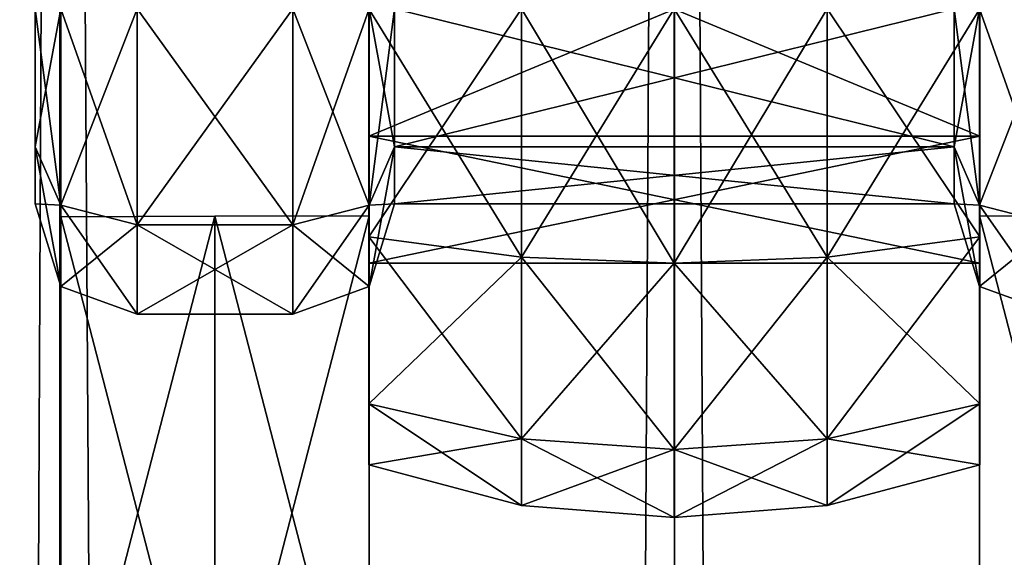
# Model space of a CAD drawing. Units: millimetres. Extents: x -1925 to 5876, y -4659 to 3241.
# Drawn here: x 4288 to 4307, y -427 to -417 of the extents above; entities that cross this region are included whole.
import ezdxf

# ---------------------------------------------------------------- set-up
doc = ezdxf.new("R2010")
doc.units = ezdxf.units.MM
doc.layers.add('ORG7413AY$Elverdal_Jungle', color=7, linetype='Continuous', true_color=0x939cb7)

msp = doc.modelspace()

# ---------------------------------------------------------------- linework, layer by layer
at = {"layer": 'ORG7413AY$Elverdal_Jungle', "color": 9, "true_color": 0xc8c8c8}
for points in [[(4279.956, -333.729, 2611.858), (4288.796, -333.729, 2620.697), (4288.8, -2333.729, 2620.697)], [(4279.956, -333.729, 2611.858), (4288.8, -2333.729, 2620.697), (4279.96, -2333.729, 2611.858)], [(4288.796, -333.729, 2578.868), (4279.956, -333.729, 2587.708), (4279.96, -2333.729, 2587.708)], [(4288.796, -333.729, 2578.868), (4279.96, -2333.729, 2587.708), (4288.8, -2333.729, 2578.868)], [(4288.796, -333.729, 2620.697), (4300.871, -333.729, 2623.932), (4300.874, -2333.729, 2623.932)], [(4288.796, -333.729, 2620.697), (4300.874, -2333.729, 2623.932), (4288.8, -2333.729, 2620.697)], [(4300.871, -333.729, 2575.633), (4288.796, -333.729, 2578.868), (4288.8, -2333.729, 2578.868)], [(4300.871, -333.729, 2575.633), (4288.8, -2333.729, 2578.868), (4300.874, -2333.729, 2575.633)], [(4312.946, -333.729, 2578.868), (4300.871, -333.729, 2575.633), (4300.874, -2333.729, 2575.633)], [(4300.871, -333.729, 2623.932), (4312.946, -333.729, 2620.697), (4312.95, -2333.729, 2620.697)], [(4300.871, -333.729, 2623.932), (4312.95, -2333.729, 2620.697), (4300.874, -2333.729, 2623.932)], [(4312.946, -333.729, 2578.868), (4300.874, -2333.729, 2575.633), (4312.95, -2333.729, 2578.868)], [(4294.87, -419.116, 1514.383), (4294.87, -414.116, 1514.383), (4294.87, -412.133, 1517.817)], [(4294.87, -419.116, 1514.383), (4294.87, -412.133, 1517.817), (4294.87, -416.615, 1519.018)], [(4294.87, -419.116, 404.38), (4294.87, -414.116, 404.38), (4294.87, -412.133, 407.814)], [(4294.87, -419.116, 404.38), (4294.87, -412.133, 407.814), (4294.87, -416.615, 409.015)], [(4288.314, -413.903, 1507.341), (4288.314, -416.615, 1513.888), (4288.314, -419.328, 1512.765)], [(4288.314, -413.903, 1507.341), (4288.314, -419.328, 1512.765), (4288.314, -416.615, 1506.218)], [(4288.314, -413.903, 397.338), (4288.314, -416.615, 403.885), (4288.314, -419.328, 402.762)], [(4288.314, -413.903, 397.338), (4288.314, -419.328, 402.762), (4288.314, -416.615, 396.215)], [(4306.87, -414.115, 404.38), (4294.87, -419.116, 404.38), (4306.87, -419.116, 404.38)], [(4306.87, -414.115, 404.38), (4294.87, -414.116, 404.38), (4294.87, -419.116, 404.38)], [(4306.87, -414.116, 1514.383), (4294.87, -419.116, 1514.383), (4306.87, -419.116, 1514.383)], [(4306.87, -414.116, 1514.383), (4294.87, -414.116, 1514.383), (4294.87, -419.116, 1514.383)], [(4306.87, -419.116, 1505.723), (4294.87, -414.116, 1505.723), (4306.87, -414.116, 1505.723)], [(4306.87, -419.116, 1505.723), (4294.87, -419.116, 1505.723), (4294.87, -414.116, 1505.723)], [(4306.87, -419.116, 395.72), (4294.87, -414.116, 395.72), (4306.87, -414.116, 395.72)], [(4306.87, -419.116, 395.72), (4294.87, -419.116, 395.72), (4294.87, -414.116, 395.72)], [(4294.87, -414.116, 1505.723), (4294.87, -421.098, 1502.289), (4294.87, -416.615, 1501.089)], [(4294.87, -414.116, 1505.723), (4294.87, -419.116, 1505.723), (4294.87, -421.098, 1502.289)], [(4294.87, -414.116, 395.72), (4294.87, -421.098, 392.286), (4294.87, -416.615, 391.085)], [(4294.87, -414.116, 395.72), (4294.87, -419.116, 395.72), (4294.87, -421.098, 392.286)], [(4306.87, -414.115, 404.38), (4306.87, -419.116, 404.38), (4306.87, -416.615, 409.015)], [(4306.87, -414.116, 1514.383), (4306.87, -419.116, 1514.383), (4306.87, -416.615, 1519.018)], [(4306.87, -419.116, 1505.723), (4306.87, -414.116, 1505.723), (4306.87, -416.615, 1501.089)], [(4306.87, -419.116, 395.72), (4306.87, -414.116, 395.72), (4306.87, -416.615, 391.085)], [(4288.314, -416.615, 1506.218), (4288.314, -419.328, 1512.765), (4288.314, -420.451, 1510.053)], [(4288.314, -416.615, 1506.218), (4288.314, -420.451, 1510.053), (4288.314, -419.328, 1507.341)], [(4288.314, -416.615, 1506.218), (4288.813, -420.476, 1506.193), (4288.813, -416.615, 1504.594)], [(4288.314, -416.615, 1506.218), (4288.314, -419.328, 1507.341), (4288.813, -420.476, 1506.193)], [(4288.314, -419.328, 1512.765), (4288.813, -416.615, 1515.512), (4288.813, -420.476, 1513.913)], [(4288.314, -419.328, 1512.765), (4288.314, -416.615, 1513.888), (4288.813, -416.615, 1515.512)], [(4288.314, -416.615, 396.215), (4288.314, -419.328, 402.762), (4288.314, -420.451, 400.05)], [(4288.314, -416.615, 396.215), (4288.314, -420.451, 400.05), (4288.314, -419.328, 397.338)], [(4288.314, -416.615, 396.215), (4288.813, -420.476, 396.19), (4288.813, -416.615, 394.591)], [(4288.314, -416.615, 396.215), (4288.314, -419.328, 397.338), (4288.813, -420.476, 396.19)], [(4288.314, -419.328, 402.762), (4288.813, -416.615, 405.509), (4288.813, -420.476, 403.91)], [(4288.314, -419.328, 402.762), (4288.314, -416.615, 403.885), (4288.813, -416.615, 405.509)], [(4290.313, -420.858, 1505.811), (4290.313, -416.615, 1504.053), (4288.813, -416.615, 1504.594)], [(4290.313, -420.858, 1505.811), (4288.813, -416.615, 1504.594), (4288.813, -420.476, 1506.193)], [(4290.313, -416.615, 1516.053), (4290.313, -420.858, 1514.296), (4288.813, -420.476, 1513.913)], [(4290.313, -416.615, 1516.053), (4288.813, -420.476, 1513.913), (4288.813, -416.615, 1515.512)], [(4290.313, -420.858, 395.807), (4290.313, -416.615, 394.05), (4288.813, -416.615, 394.591)], [(4290.313, -420.858, 395.807), (4288.813, -416.615, 394.591), (4288.813, -420.476, 396.19)], [(4290.313, -416.615, 406.05), (4290.313, -420.858, 404.293), (4288.813, -420.476, 403.91)], [(4290.313, -416.615, 406.05), (4288.813, -420.476, 403.91), (4288.813, -416.615, 405.509)], [(4293.375, -420.858, 1505.811), (4293.375, -416.615, 1504.053), (4290.313, -416.615, 1504.053)], [(4293.375, -420.858, 1505.811), (4290.313, -416.615, 1504.053), (4290.313, -420.858, 1505.811)], [(4293.375, -416.615, 1516.053), (4293.375, -420.858, 1514.296), (4290.313, -420.858, 1514.296)], [(4293.375, -416.615, 1516.053), (4290.313, -420.858, 1514.296), (4290.313, -416.615, 1516.053)], [(4293.375, -420.858, 395.807), (4293.375, -416.615, 394.05), (4290.313, -416.615, 394.05)], [(4293.375, -420.858, 395.807), (4290.313, -416.615, 394.05), (4290.313, -420.858, 395.807)], [(4293.375, -416.615, 406.05), (4293.375, -420.858, 404.293), (4290.313, -420.858, 404.293)], [(4293.375, -416.615, 406.05), (4290.313, -420.858, 404.293), (4290.313, -416.615, 406.05)], [(4293.375, -416.615, 1504.053), (4294.875, -420.476, 1506.193), (4294.875, -416.615, 1504.594)], [(4293.375, -416.615, 1504.053), (4293.375, -420.858, 1505.811), (4294.875, -420.476, 1506.193)], [(4293.375, -420.858, 1514.296), (4294.875, -416.615, 1515.512), (4294.875, -420.476, 1513.913)], [(4293.375, -420.858, 1514.296), (4293.375, -416.615, 1516.053), (4294.875, -416.615, 1515.512)], [(4293.375, -416.615, 394.05), (4294.875, -420.476, 396.19), (4294.875, -416.615, 394.591)], [(4293.375, -416.615, 394.05), (4293.375, -420.858, 395.807), (4294.875, -420.476, 396.19)], [(4293.375, -420.858, 404.293), (4294.875, -416.615, 405.509), (4294.875, -420.476, 403.91)], [(4293.375, -420.858, 404.293), (4293.375, -416.615, 406.05), (4294.875, -416.615, 405.509)], [(4297.867, -421.498, 1501.597), (4294.87, -416.615, 1501.089), (4294.87, -421.098, 1502.289)], [(4297.867, -421.498, 1501.597), (4297.867, -416.615, 1500.289), (4294.87, -416.615, 1501.089)], [(4297.867, -416.615, 1519.818), (4294.87, -421.098, 1517.817), (4294.87, -416.615, 1519.018)], [(4297.867, -416.615, 1519.818), (4297.867, -421.498, 1518.509), (4294.87, -421.098, 1517.817)], [(4297.867, -421.498, 391.594), (4294.87, -416.615, 391.085), (4294.87, -421.098, 392.286)], [(4297.867, -421.498, 391.594), (4297.867, -416.615, 390.286), (4294.87, -416.615, 391.085)], [(4297.867, -416.615, 409.814), (4294.87, -421.098, 407.814), (4294.87, -416.615, 409.015)], [(4297.867, -416.615, 409.814), (4297.867, -421.498, 408.506), (4294.87, -421.098, 407.814)], [(4294.87, -419.116, 1514.383), (4294.87, -416.615, 1519.018), (4294.87, -421.098, 1517.817)], [(4294.87, -419.116, 404.38), (4294.87, -416.615, 409.015), (4294.87, -421.098, 407.814)], [(4295.375, -419.328, 1507.341), (4295.375, -416.615, 1506.218), (4294.875, -416.615, 1504.594)], [(4295.375, -419.328, 1507.341), (4294.875, -416.615, 1504.594), (4294.875, -420.476, 1506.193)], [(4295.375, -416.615, 1513.888), (4295.375, -419.328, 1512.765), (4294.875, -420.476, 1513.913)], [(4295.375, -416.615, 1513.888), (4294.875, -420.476, 1513.913), (4294.875, -416.615, 1515.512)], [(4295.375, -419.328, 397.338), (4295.375, -416.615, 396.215), (4294.875, -416.615, 394.591)], [(4295.375, -419.328, 397.338), (4294.875, -416.615, 394.591), (4294.875, -420.476, 396.19)], [(4295.375, -416.615, 403.885), (4295.375, -419.328, 402.762), (4294.875, -420.476, 403.91)], [(4295.375, -416.615, 403.885), (4294.875, -420.476, 403.91), (4294.875, -416.615, 405.509)], [(4295.375, -419.328, 1512.765), (4295.375, -416.615, 1513.888), (4306.366, -416.615, 1513.888)], [(4295.375, -419.328, 1512.765), (4306.366, -416.615, 1513.888), (4306.366, -419.328, 1512.765)], [(4295.375, -416.615, 1506.218), (4295.375, -419.328, 1507.341), (4306.366, -419.328, 1507.341)], [(4295.375, -416.615, 1506.218), (4306.366, -419.328, 1507.341), (4306.366, -416.615, 1506.218)], [(4295.375, -419.328, 402.762), (4295.375, -416.615, 403.885), (4306.366, -416.615, 403.885)], [(4295.375, -419.328, 402.762), (4306.366, -416.615, 403.885), (4306.366, -419.328, 402.762)], [(4295.375, -416.615, 396.215), (4295.375, -419.328, 397.338), (4306.366, -419.328, 397.338)], [(4295.375, -416.615, 396.215), (4306.366, -419.328, 397.338), (4306.366, -416.615, 396.215)], [(4300.87, -421.615, 1501.393), (4297.867, -416.615, 1500.289), (4297.867, -421.498, 1501.597)], [(4300.87, -421.615, 1501.393), (4300.87, -416.615, 1500.053), (4297.867, -416.615, 1500.289)], [(4300.87, -416.615, 1520.053), (4297.867, -421.498, 1518.509), (4297.867, -416.615, 1519.818)], [(4300.87, -416.615, 1520.053), (4300.87, -421.615, 1518.713), (4297.867, -421.498, 1518.509)], [(4300.87, -421.615, 391.39), (4297.867, -416.615, 390.286), (4297.867, -421.498, 391.594)], [(4300.87, -421.615, 391.39), (4300.87, -416.615, 390.05), (4297.867, -416.615, 390.286)], [(4300.87, -416.615, 410.05), (4297.867, -421.498, 408.506), (4297.867, -416.615, 409.814)], [(4300.87, -416.615, 410.05), (4300.87, -421.615, 408.71), (4297.867, -421.498, 408.506)], [(4303.874, -421.498, 1501.597), (4300.87, -416.615, 1500.053), (4300.87, -421.615, 1501.393)], [(4303.874, -421.498, 1501.597), (4303.874, -416.615, 1500.289), (4300.87, -416.615, 1500.053)], [(4303.874, -416.615, 1519.818), (4300.87, -421.615, 1518.713), (4300.87, -416.615, 1520.053)], [(4303.874, -416.615, 1519.818), (4303.874, -421.498, 1518.51), (4300.87, -421.615, 1518.713)], [(4303.874, -421.498, 391.594), (4300.87, -416.615, 390.05), (4300.87, -421.615, 391.39)], [(4303.874, -421.498, 391.594), (4303.874, -416.615, 390.286), (4300.87, -416.615, 390.05)], [(4303.874, -416.615, 409.814), (4300.87, -421.615, 408.71), (4300.87, -416.615, 410.05)], [(4303.874, -416.615, 409.814), (4303.874, -421.498, 408.506), (4300.87, -421.615, 408.71)], [(4303.874, -421.498, 1501.597), (4306.87, -421.098, 1502.289), (4306.87, -416.615, 1501.089)], [(4303.874, -421.498, 1501.597), (4306.87, -416.615, 1501.089), (4303.874, -416.615, 1500.289)], [(4303.874, -416.615, 1519.818), (4306.87, -416.615, 1519.018), (4306.87, -421.098, 1517.817)], [(4303.874, -416.615, 1519.818), (4306.87, -421.098, 1517.817), (4303.874, -421.498, 1518.51)], [(4303.874, -421.498, 391.594), (4306.87, -421.098, 392.286), (4306.87, -416.615, 391.085)], [(4303.874, -421.498, 391.594), (4306.87, -416.615, 391.085), (4303.874, -416.615, 390.286)], [(4303.874, -416.615, 409.814), (4306.87, -416.615, 409.015), (4306.87, -421.098, 407.814)], [(4303.874, -416.615, 409.814), (4306.87, -421.098, 407.814), (4303.874, -421.498, 408.506)], [(4306.366, -419.328, 1507.341), (4306.867, -416.615, 1504.594), (4306.366, -416.615, 1506.218)], [(4306.366, -419.328, 1507.341), (4306.867, -420.476, 1506.193), (4306.867, -416.615, 1504.594)], [(4306.366, -416.615, 1513.888), (4306.867, -420.476, 1513.913), (4306.366, -419.328, 1512.765)], [(4306.366, -416.615, 1513.888), (4306.867, -416.615, 1515.512), (4306.867, -420.476, 1513.913)], [(4306.366, -419.328, 397.338), (4306.867, -416.615, 394.591), (4306.366, -416.615, 396.215)], [(4306.366, -419.328, 397.338), (4306.867, -420.476, 396.19), (4306.867, -416.615, 394.591)], [(4306.366, -416.615, 403.885), (4306.867, -420.476, 403.91), (4306.366, -419.328, 402.762)], [(4306.366, -416.615, 403.885), (4306.867, -416.615, 405.509), (4306.867, -420.476, 403.91)], [(4308.366, -416.615, 1504.053), (4306.867, -416.615, 1504.594), (4306.867, -420.476, 1506.193)], [(4308.366, -416.615, 1504.053), (4306.867, -420.476, 1506.193), (4308.366, -420.858, 1505.811)], [(4308.366, -420.858, 1514.296), (4306.867, -420.476, 1513.913), (4306.867, -416.615, 1515.512)], [(4308.366, -420.858, 1514.296), (4306.867, -416.615, 1515.512), (4308.366, -416.615, 1516.053)], [(4308.366, -416.615, 394.05), (4306.867, -416.615, 394.591), (4306.867, -420.476, 396.19)], [(4308.366, -416.615, 394.05), (4306.867, -420.476, 396.19), (4308.366, -420.858, 395.807)], [(4308.366, -420.858, 404.293), (4306.867, -420.476, 403.91), (4306.867, -416.615, 405.509)], [(4308.366, -420.858, 404.293), (4306.867, -416.615, 405.509), (4308.366, -416.615, 406.05)], [(4306.87, -419.116, 1514.383), (4306.87, -421.098, 1517.817), (4306.87, -416.615, 1519.018)], [(4306.87, -419.116, 1505.723), (4306.87, -416.615, 1501.089), (4306.87, -421.098, 1502.289)], [(4306.87, -419.116, 404.38), (4306.87, -421.098, 407.814), (4306.87, -416.615, 409.015)], [(4306.87, -419.116, 395.72), (4306.87, -416.615, 391.085), (4306.87, -421.098, 392.286)], [(4306.87, -421.615, 1510.053), (4294.87, -419.116, 1505.723), (4306.87, -419.116, 1505.723)], [(4306.87, -421.615, 1510.053), (4294.87, -421.615, 1510.053), (4294.87, -419.116, 1505.723)], [(4306.87, -419.116, 1514.383), (4294.87, -421.615, 1510.053), (4306.87, -421.615, 1510.053)], [(4306.87, -419.116, 1514.383), (4294.87, -419.116, 1514.383), (4294.87, -421.615, 1510.053)], [(4306.87, -421.615, 400.05), (4294.87, -419.116, 395.72), (4306.87, -419.116, 395.72)], [(4306.87, -421.615, 400.05), (4294.87, -421.615, 400.05), (4294.87, -419.116, 395.72)], [(4306.87, -419.116, 404.38), (4294.87, -421.615, 400.05), (4306.87, -421.615, 400.05)], [(4306.87, -419.116, 404.38), (4294.87, -419.116, 404.38), (4294.87, -421.615, 400.05)], [(4294.87, -421.615, 1510.053), (4294.87, -419.116, 1514.383), (4294.87, -421.098, 1517.817)], [(4294.87, -419.116, 1505.723), (4294.87, -421.615, 1510.053), (4294.87, -425.58, 1510.053)], [(4294.87, -419.116, 1505.723), (4294.87, -424.379, 1505.571), (4294.87, -421.098, 1502.289)], [(4294.87, -419.116, 1505.723), (4294.87, -425.58, 1510.053), (4294.87, -424.379, 1505.571)], [(4294.87, -421.615, 400.05), (4294.87, -419.116, 404.38), (4294.87, -421.098, 407.814)], [(4294.87, -419.116, 395.72), (4294.87, -421.615, 400.05), (4294.87, -425.58, 400.05)], [(4294.87, -419.116, 395.72), (4294.87, -424.379, 395.568), (4294.87, -421.098, 392.286)], [(4294.87, -419.116, 395.72), (4294.87, -425.58, 400.05), (4294.87, -424.379, 395.568)], [(4306.87, -419.116, 1514.383), (4306.87, -424.379, 1514.536), (4306.87, -421.098, 1517.817)], [(4306.87, -419.116, 1505.723), (4306.87, -421.098, 1502.289), (4306.87, -424.379, 1505.571)], [(4306.87, -419.116, 1514.383), (4306.87, -421.615, 1510.053), (4306.87, -424.379, 1514.536)], [(4306.87, -421.615, 1510.053), (4306.87, -419.116, 1505.723), (4306.87, -424.379, 1505.571)], [(4306.87, -419.116, 404.38), (4306.87, -424.379, 404.532), (4306.87, -421.098, 407.814)], [(4306.87, -419.116, 395.72), (4306.87, -421.098, 392.286), (4306.87, -424.379, 395.568)], [(4306.87, -419.116, 404.38), (4306.87, -421.615, 400.05), (4306.87, -424.379, 404.532)], [(4306.87, -421.615, 400.05), (4306.87, -419.116, 395.72), (4306.87, -424.379, 395.568)], [(4288.314, -419.328, 1507.341), (4288.813, -422.074, 1510.053), (4288.813, -420.476, 1506.193)], [(4288.314, -419.328, 1507.341), (4288.314, -420.451, 1510.053), (4288.813, -422.074, 1510.053)], [(4288.314, -420.451, 1510.053), (4288.314, -419.328, 1512.765), (4288.813, -420.476, 1513.913)], [(4288.314, -419.328, 397.338), (4288.813, -422.074, 400.05), (4288.813, -420.476, 396.19)], [(4288.314, -419.328, 397.338), (4288.314, -420.451, 400.05), (4288.813, -422.074, 400.05)], [(4288.314, -420.451, 400.05), (4288.314, -419.328, 402.762), (4288.813, -420.476, 403.91)], [(4295.375, -420.451, 1510.053), (4295.375, -419.328, 1507.341), (4294.875, -420.476, 1506.193)], [(4295.375, -419.328, 1512.765), (4295.375, -420.451, 1510.053), (4294.875, -422.074, 1510.053)], [(4295.375, -419.328, 1512.765), (4294.875, -422.074, 1510.053), (4294.875, -420.476, 1513.913)], [(4295.375, -420.451, 400.05), (4295.375, -419.328, 397.338), (4294.875, -420.476, 396.19)], [(4295.375, -419.328, 402.762), (4295.375, -420.451, 400.05), (4294.875, -422.074, 400.05)], [(4295.375, -419.328, 402.762), (4294.875, -422.074, 400.05), (4294.875, -420.476, 403.91)], [(4295.375, -420.451, 1510.053), (4295.375, -419.328, 1512.765), (4306.366, -419.328, 1512.765)], [(4295.375, -420.451, 1510.053), (4306.366, -419.328, 1512.765), (4306.366, -420.451, 1510.053)], [(4295.375, -419.328, 1507.341), (4295.375, -420.451, 1510.053), (4306.366, -420.451, 1510.053)], [(4295.375, -419.328, 1507.341), (4306.366, -420.451, 1510.053), (4306.366, -419.328, 1507.341)], [(4295.375, -420.451, 400.05), (4295.375, -419.328, 402.762), (4306.366, -419.328, 402.762)], [(4295.375, -420.451, 400.05), (4306.366, -419.328, 402.762), (4306.366, -420.45, 400.05)], [(4295.375, -419.328, 397.338), (4295.375, -420.451, 400.05), (4306.366, -420.45, 400.05)], [(4295.375, -419.328, 397.338), (4306.366, -420.45, 400.05), (4306.366, -419.328, 397.338)], [(4306.366, -420.451, 1510.053), (4306.867, -420.476, 1506.193), (4306.366, -419.328, 1507.341)], [(4306.366, -419.328, 1512.765), (4306.867, -422.074, 1510.053), (4306.366, -420.451, 1510.053)], [(4306.366, -419.328, 1512.765), (4306.867, -420.476, 1513.913), (4306.867, -422.074, 1510.053)], [(4306.366, -420.45, 400.05), (4306.867, -420.476, 396.19), (4306.366, -419.328, 397.338)], [(4306.366, -419.328, 402.762), (4306.867, -422.074, 400.05), (4306.366, -420.45, 400.05)], [(4306.366, -419.328, 402.762), (4306.867, -420.476, 403.91), (4306.867, -422.074, 400.05)], [(4288.314, -420.451, 1510.053), (4288.813, -420.476, 1513.913), (4288.813, -422.074, 1510.053)], [(4288.314, -420.451, 400.05), (4288.813, -420.476, 403.91), (4288.813, -422.074, 400.05)], [(4290.313, -422.616, 1510.053), (4290.313, -420.858, 1505.811), (4288.813, -420.476, 1506.193)], [(4290.313, -422.616, 1510.053), (4288.813, -420.476, 1506.193), (4288.813, -422.074, 1510.053)], [(4290.313, -420.858, 1514.296), (4288.813, -422.074, 1510.053), (4288.813, -420.476, 1513.913)], [(4290.313, -422.616, 400.05), (4290.313, -420.858, 395.807), (4288.813, -420.476, 396.19)], [(4290.313, -422.616, 400.05), (4288.813, -420.476, 396.19), (4288.813, -422.074, 400.05)], [(4290.313, -420.858, 404.293), (4288.813, -422.074, 400.05), (4288.813, -420.476, 403.91)], [(4293.375, -420.858, 1505.811), (4294.875, -422.074, 1510.053), (4294.875, -420.476, 1506.193)], [(4293.375, -422.616, 1510.053), (4294.875, -420.476, 1513.913), (4294.875, -422.074, 1510.053)], [(4293.375, -422.616, 1510.053), (4293.375, -420.858, 1514.296), (4294.875, -420.476, 1513.913)], [(4293.375, -420.858, 395.807), (4294.875, -422.074, 400.05), (4294.875, -420.476, 396.19)], [(4293.375, -422.616, 400.05), (4294.875, -420.476, 403.91), (4294.875, -422.074, 400.05)], [(4293.375, -422.616, 400.05), (4293.375, -420.858, 404.293), (4294.875, -420.476, 403.91)], [(4295.375, -420.451, 1510.053), (4294.875, -420.476, 1506.193), (4294.875, -422.074, 1510.053)], [(4295.375, -420.451, 400.05), (4294.875, -420.476, 396.19), (4294.875, -422.074, 400.05)], [(4306.366, -420.45, 400.05), (4306.867, -422.074, 400.05), (4306.867, -420.476, 396.19)], [(4306.366, -420.451, 1510.053), (4306.867, -422.074, 1510.053), (4306.867, -420.476, 1506.193)], [(4308.366, -420.858, 1505.811), (4306.867, -420.476, 1506.193), (4306.867, -422.074, 1510.053)], [(4308.366, -422.616, 1510.053), (4306.867, -422.074, 1510.053), (4306.867, -420.476, 1513.913)], [(4308.366, -422.616, 1510.053), (4306.867, -420.476, 1513.913), (4308.366, -420.858, 1514.296)], [(4308.366, -420.858, 395.807), (4306.867, -420.476, 396.19), (4306.867, -422.074, 400.05)], [(4308.366, -422.616, 400.05), (4306.867, -422.074, 400.05), (4306.867, -420.476, 403.91)], [(4308.366, -422.616, 400.05), (4306.867, -420.476, 403.91), (4308.366, -420.858, 404.293)], [(4291.844, -432.364, 1506.553), (4291.844, -420.693, 1506.553), (4288.813, -420.706, 1508.303)], [(4288.813, -432.353, 1511.803), (4288.813, -420.706, 1511.803), (4291.844, -420.693, 1513.553)], [(4288.813, -432.353, 1511.803), (4291.844, -420.693, 1513.553), (4291.844, -432.364, 1513.553)], [(4291.844, -432.365, 396.55), (4291.844, -420.693, 396.55), (4288.813, -420.706, 398.3)], [(4288.813, -432.353, 401.8), (4288.813, -420.706, 401.8), (4291.844, -420.693, 403.55)], [(4288.813, -432.353, 401.8), (4291.844, -420.693, 403.55), (4291.844, -432.365, 403.55)], [(4291.844, -432.364, 1506.553), (4288.813, -420.706, 1508.303), (4288.813, -432.353, 1508.303)], [(4288.813, -432.353, 1508.303), (4288.813, -420.706, 1508.303), (4288.813, -420.706, 1511.803)], [(4288.813, -432.353, 1508.303), (4288.813, -420.706, 1511.803), (4288.813, -432.353, 1511.803)], [(4291.844, -432.365, 396.55), (4288.813, -420.706, 398.3), (4288.813, -432.353, 398.3)], [(4288.813, -432.353, 398.3), (4288.813, -420.706, 398.3), (4288.813, -420.706, 401.8)], [(4288.813, -432.353, 398.3), (4288.813, -420.706, 401.8), (4288.813, -432.353, 401.8)], [(4294.875, -432.377, 1508.303), (4294.875, -420.682, 1508.303), (4291.844, -420.693, 1506.553)], [(4291.844, -432.364, 1513.553), (4291.844, -420.693, 1513.553), (4294.875, -420.682, 1511.803)], [(4291.844, -432.364, 1513.553), (4294.875, -420.682, 1511.803), (4294.875, -432.377, 1511.803)], [(4294.875, -432.377, 398.3), (4294.875, -420.682, 398.3), (4291.844, -420.693, 396.55)], [(4291.844, -432.365, 403.55), (4291.844, -420.693, 403.55), (4294.875, -420.682, 401.8)], [(4291.844, -432.365, 403.55), (4294.875, -420.682, 401.8), (4294.875, -432.377, 401.8)], [(4294.875, -432.377, 1508.303), (4291.844, -420.693, 1506.553), (4291.844, -432.364, 1506.553)], [(4294.875, -432.377, 398.3), (4291.844, -420.693, 396.55), (4291.844, -432.365, 396.55)], [(4294.875, -432.377, 1511.803), (4294.875, -420.682, 1511.803), (4294.875, -420.682, 1508.303)], [(4294.875, -432.377, 1511.803), (4294.875, -420.682, 1508.303), (4294.875, -432.377, 1508.303)], [(4294.875, -432.377, 401.8), (4294.875, -420.682, 401.8), (4294.875, -420.682, 398.3)], [(4294.875, -432.377, 401.8), (4294.875, -420.682, 398.3), (4294.875, -432.377, 398.3)], [(4306.867, -420.683, 1511.803), (4306.867, -432.376, 1511.803), (4306.867, -432.376, 1508.303)], [(4306.867, -420.683, 1511.803), (4306.867, -432.376, 1508.303), (4306.867, -420.683, 1508.303)], [(4306.867, -420.683, 1508.303), (4306.867, -432.376, 1508.303), (4309.897, -432.365, 1506.553)], [(4306.867, -420.683, 1508.303), (4309.897, -432.365, 1506.553), (4309.897, -420.693, 1506.553)], [(4309.897, -420.693, 1513.553), (4306.867, -432.376, 1511.803), (4306.867, -420.683, 1511.803)], [(4306.867, -420.683, 401.8), (4306.867, -432.376, 401.8), (4306.867, -432.376, 398.3)], [(4306.867, -420.683, 401.8), (4306.867, -432.376, 398.3), (4306.867, -420.683, 398.3)], [(4306.867, -420.683, 398.3), (4306.867, -432.376, 398.3), (4309.897, -432.364, 396.55)], [(4306.867, -420.683, 398.3), (4309.897, -432.364, 396.55), (4309.897, -420.693, 396.55)], [(4309.897, -420.693, 403.55), (4306.867, -432.376, 401.8), (4306.867, -420.683, 401.8)], [(4309.897, -420.693, 1513.553), (4309.897, -432.364, 1513.553), (4306.867, -432.376, 1511.803)], [(4309.897, -420.693, 403.55), (4309.897, -432.364, 403.55), (4306.867, -432.376, 401.8)], [(4290.313, -420.858, 1514.296), (4290.313, -422.616, 1510.053), (4288.813, -422.074, 1510.053)], [(4290.313, -420.858, 404.293), (4290.313, -422.616, 400.05), (4288.813, -422.074, 400.05)], [(4293.375, -422.616, 1510.053), (4293.375, -420.858, 1505.811), (4290.313, -420.858, 1505.811)], [(4293.375, -422.616, 1510.053), (4290.313, -420.858, 1505.811), (4290.313, -422.616, 1510.053)], [(4293.375, -420.858, 1514.296), (4293.375, -422.616, 1510.053), (4290.313, -422.616, 1510.053)], [(4293.375, -420.858, 1514.296), (4290.313, -422.616, 1510.053), (4290.313, -420.858, 1514.296)], [(4293.375, -422.616, 400.05), (4293.375, -420.858, 395.807), (4290.313, -420.858, 395.807)], [(4293.375, -422.616, 400.05), (4290.313, -420.858, 395.807), (4290.313, -422.616, 400.05)], [(4293.375, -420.858, 404.293), (4293.375, -422.616, 400.05), (4290.313, -422.616, 400.05)], [(4293.375, -420.858, 404.293), (4290.313, -422.616, 400.05), (4290.313, -420.858, 404.293)], [(4293.375, -420.858, 1505.811), (4293.375, -422.616, 1510.053), (4294.875, -422.074, 1510.053)], [(4293.375, -420.858, 395.807), (4293.375, -422.616, 400.05), (4294.875, -422.074, 400.05)], [(4308.366, -420.858, 1505.811), (4306.867, -422.074, 1510.053), (4308.366, -422.616, 1510.053)], [(4308.366, -420.858, 395.807), (4306.867, -422.074, 400.05), (4308.366, -422.616, 400.05)], [(4297.867, -421.498, 1518.509), (4294.87, -424.379, 1514.536), (4294.87, -421.098, 1517.817)], [(4297.867, -425.071, 1505.171), (4294.87, -421.098, 1502.289), (4294.87, -424.379, 1505.571)], [(4297.867, -425.071, 1505.171), (4297.867, -421.498, 1501.597), (4294.87, -421.098, 1502.289)], [(4297.867, -421.498, 408.506), (4294.87, -424.379, 404.532), (4294.87, -421.098, 407.814)], [(4297.867, -425.071, 395.168), (4294.87, -421.098, 392.286), (4294.87, -424.379, 395.568)], [(4297.867, -425.071, 395.168), (4297.867, -421.498, 391.594), (4294.87, -421.098, 392.286)], [(4294.87, -421.615, 1510.053), (4294.87, -421.098, 1517.817), (4294.87, -424.379, 1514.536)], [(4294.87, -421.615, 400.05), (4294.87, -421.098, 407.814), (4294.87, -424.379, 404.532)], [(4303.874, -421.498, 1518.51), (4306.87, -421.098, 1517.817), (4306.87, -424.379, 1514.536)], [(4303.874, -425.071, 1505.171), (4306.87, -424.379, 1505.571), (4306.87, -421.098, 1502.289)], [(4303.874, -425.071, 1505.171), (4306.87, -421.098, 1502.289), (4303.874, -421.498, 1501.597)], [(4303.874, -421.498, 408.506), (4306.87, -421.098, 407.814), (4306.87, -424.379, 404.532)], [(4303.874, -425.071, 395.168), (4306.87, -424.379, 395.568), (4306.87, -421.098, 392.286)], [(4303.874, -425.071, 395.168), (4306.87, -421.098, 392.286), (4303.874, -421.498, 391.594)], [(4297.867, -421.498, 1518.509), (4297.867, -425.071, 1514.935), (4294.87, -424.379, 1514.536)], [(4297.867, -421.498, 408.506), (4297.867, -425.071, 404.932), (4294.87, -424.379, 404.532)], [(4300.87, -421.615, 1518.713), (4297.867, -425.071, 1514.935), (4297.867, -421.498, 1518.509)], [(4300.87, -425.275, 1505.053), (4297.867, -421.498, 1501.597), (4297.867, -425.071, 1505.171)], [(4300.87, -425.275, 1505.053), (4300.87, -421.615, 1501.393), (4297.867, -421.498, 1501.597)], [(4300.87, -421.615, 408.71), (4297.867, -425.071, 404.932), (4297.867, -421.498, 408.506)], [(4300.87, -425.275, 395.05), (4297.867, -421.498, 391.594), (4297.867, -425.071, 395.168)], [(4300.87, -425.275, 395.05), (4300.87, -421.615, 391.39), (4297.867, -421.498, 391.594)], [(4303.874, -421.498, 1518.51), (4303.874, -425.071, 1514.935), (4300.87, -425.275, 1515.053)], [(4303.874, -421.498, 1518.51), (4300.87, -425.275, 1515.053), (4300.87, -421.615, 1518.713)], [(4303.874, -425.071, 1505.171), (4303.874, -421.498, 1501.597), (4300.87, -421.615, 1501.393)], [(4303.874, -421.498, 408.506), (4303.874, -425.071, 404.932), (4300.87, -425.275, 405.05)], [(4303.874, -421.498, 408.506), (4300.87, -425.275, 405.05), (4300.87, -421.615, 408.71)], [(4303.874, -425.071, 395.168), (4303.874, -421.498, 391.594), (4300.87, -421.615, 391.39)], [(4303.874, -421.498, 1518.51), (4306.87, -424.379, 1514.536), (4303.874, -425.071, 1514.935)], [(4303.874, -421.498, 408.506), (4306.87, -424.379, 404.532), (4303.874, -425.071, 404.932)], [(4294.87, -421.615, 1510.053), (4294.87, -424.379, 1514.536), (4294.87, -425.58, 1510.053)], [(4294.87, -421.615, 400.05), (4294.87, -424.379, 404.532), (4294.87, -425.58, 400.05)], [(4300.87, -421.615, 1518.713), (4300.87, -425.275, 1515.053), (4297.867, -425.071, 1514.935)], [(4300.87, -421.615, 408.71), (4300.87, -425.275, 405.05), (4297.867, -425.071, 404.932)], [(4303.874, -425.071, 1505.171), (4300.87, -421.615, 1501.393), (4300.87, -425.275, 1505.053)], [(4303.874, -425.071, 395.168), (4300.87, -421.615, 391.39), (4300.87, -425.275, 395.05)], [(4306.87, -421.615, 1510.053), (4306.87, -425.58, 1510.053), (4306.87, -424.379, 1514.536)], [(4306.87, -421.615, 1510.053), (4306.87, -424.379, 1505.571), (4306.87, -425.58, 1510.053)], [(4306.87, -421.615, 400.05), (4306.87, -425.58, 400.05), (4306.87, -424.379, 404.532)], [(4306.87, -421.615, 400.05), (4306.87, -424.379, 395.568), (4306.87, -425.58, 400.05)], [(4297.867, -425.071, 1514.935), (4294.87, -425.58, 1510.053), (4294.87, -424.379, 1514.536)], [(4297.867, -426.38, 1510.053), (4294.87, -424.379, 1505.571), (4294.87, -425.58, 1510.053)], [(4297.867, -426.38, 1510.053), (4297.867, -425.071, 1505.171), (4294.87, -424.379, 1505.571)], [(4297.867, -425.071, 404.932), (4294.87, -425.58, 400.05), (4294.87, -424.379, 404.532)], [(4297.867, -426.38, 400.05), (4294.87, -424.379, 395.568), (4294.87, -425.58, 400.05)], [(4297.867, -426.38, 400.05), (4297.867, -425.071, 395.168), (4294.87, -424.379, 395.568)], [(4303.874, -425.071, 1514.935), (4306.87, -424.379, 1514.536), (4306.87, -425.58, 1510.053)], [(4303.874, -426.38, 1510.053), (4306.87, -425.58, 1510.053), (4306.87, -424.379, 1505.571)], [(4303.874, -426.38, 1510.053), (4306.87, -424.379, 1505.571), (4303.874, -425.071, 1505.171)], [(4303.874, -425.071, 404.932), (4306.87, -424.379, 404.532), (4306.87, -425.58, 400.05)], [(4303.874, -426.38, 400.05), (4306.87, -425.58, 400.05), (4306.87, -424.379, 395.568)], [(4303.874, -426.38, 400.05), (4306.87, -424.379, 395.568), (4303.874, -425.071, 395.168)], [(4297.867, -425.071, 1514.935), (4297.867, -426.38, 1510.053), (4294.87, -425.58, 1510.053)], [(4297.867, -425.071, 404.932), (4297.867, -426.38, 400.05), (4294.87, -425.58, 400.05)], [(4300.87, -425.275, 1515.053), (4297.867, -426.38, 1510.053), (4297.867, -425.071, 1514.935)], [(4300.87, -426.616, 1510.053), (4297.867, -425.071, 1505.171), (4297.867, -426.38, 1510.053)], [(4300.87, -426.616, 1510.053), (4300.87, -425.275, 1505.053), (4297.867, -425.071, 1505.171)], [(4300.87, -425.275, 405.05), (4297.867, -426.38, 400.05), (4297.867, -425.071, 404.932)], [(4300.87, -426.616, 400.05), (4297.867, -425.071, 395.168), (4297.867, -426.38, 400.05)], [(4300.87, -426.616, 400.05), (4300.87, -425.275, 395.05), (4297.867, -425.071, 395.168)], [(4303.874, -425.071, 1514.935), (4300.87, -426.616, 1510.053), (4300.87, -425.275, 1515.053)], [(4303.874, -425.071, 1514.935), (4303.874, -426.38, 1510.053), (4300.87, -426.616, 1510.053)], [(4303.874, -426.38, 1510.053), (4303.874, -425.071, 1505.171), (4300.87, -425.275, 1505.053)], [(4303.874, -425.071, 404.932), (4300.87, -426.616, 400.05), (4300.87, -425.275, 405.05)], [(4303.874, -425.071, 404.932), (4303.874, -426.38, 400.05), (4300.87, -426.616, 400.05)], [(4303.874, -426.38, 400.05), (4303.874, -425.071, 395.168), (4300.87, -425.275, 395.05)], [(4303.874, -425.071, 1514.935), (4306.87, -425.58, 1510.053), (4303.874, -426.38, 1510.053)], [(4303.874, -425.071, 404.932), (4306.87, -425.58, 400.05), (4303.874, -426.38, 400.05)], [(4300.87, -425.275, 1515.053), (4300.87, -426.616, 1510.053), (4297.867, -426.38, 1510.053)], [(4300.87, -425.275, 405.05), (4300.87, -426.616, 400.05), (4297.867, -426.38, 400.05)], [(4303.874, -426.38, 1510.053), (4300.87, -425.275, 1505.053), (4300.87, -426.616, 1510.053)], [(4303.874, -426.38, 400.05), (4300.87, -425.275, 395.05), (4300.87, -426.616, 400.05)]]:
    msp.add_3dface(points, dxfattribs=at)

doc.saveas('drawing.dxf')
